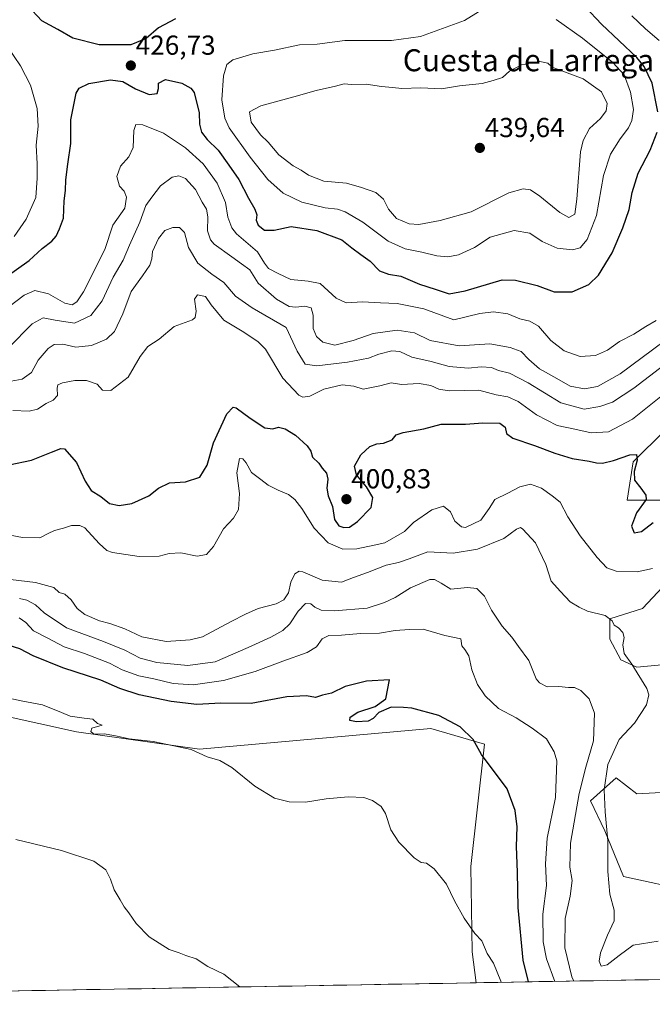
# Model space of a CAD drawing. Units: metres. Extents: x 621699 to 625168, y 4694794 to 4697167.
# Drawn here: x 624015 to 624246, y 4694829 to 4695188 of the extents above; entities that cross this region are included whole.
import ezdxf
from ezdxf.enums import TextEntityAlignment as Align

# ---------------------------------------------------------------- set-up
doc = ezdxf.new("R2010")
doc.units = ezdxf.units.M
doc.header["$MEASUREMENT"] = 0
for name, color, linetype, lineweight in [('Arbolado forestal CxS', 92, 'Continuous', 0), ('Carátula', 7, 'Continuous', 5), ('Cultivos herbáceos CxS', 92, 'Continuous', 0), ('Curva de nivel maestra', 36, 'Continuous', 30), ('Curva de nivel normal', 36, 'Continuous', 0), ('Municipio CxS', 142, 'Continuous', 0), ('Punto de cota en terreno', 7, 'Continuous', 0), ('Rótulo de punto de cota en terreno', 19, 'Continuous', 0), ('Texto cartográfico', 19, 'Continuous', 0)]:
    doc.layers.add(name, color=color, linetype=linetype, lineweight=lineweight)
doc.styles.add('Arial', font='txt', dxfattribs={"height": 0.2})

# ---------------------------------------------------------------- blocks, each defined once
blk = doc.blocks.new('*U150')
at = {"layer": 'Cultivos herbáceos CxS', "color": 92, "linetype": 'Continuous', "lineweight": 0}
blk.add_polyline3d([(623737.18, 4694828.87, 360.15), (623740.44, 4694832.05, 360.95), (623742.25, 4694853.58, 362.28), (623750.99, 4694887.37, 364.06), (623756.69, 4694928.23, 366.44), (623787.09, 4694968.13, 369.52), (623825.43, 4695020.38, 374.93), (623856.73, 4695001.71, 373.15), (623946.82, 4694958.99, 368.84), (623972.21, 4694938.67, 367.21), (624008.49, 4694934.26, 369.37), (624036.01, 4694928.17, 369.34), (624080.8, 4694921.89, 370.06), (624165.11, 4694929.41, 373.91), (624184.72, 4694923.69, 375.62), (624179.71, 4694879.1, 371.78), (624180.24, 4694847.97, 369.43), (624181.67, 4694836.72, 368.54), (623737.18, 4694828.87, 360.15)], close=True, dxfattribs=at)
blk = doc.blocks.new('*U157')
at = {"layer": 'Cultivos herbáceos CxS', "color": 92, "linetype": 'Continuous', "lineweight": 0}
for points in [[(624509.32, 4694978.69, 372.36), (624495.58, 4694968.5, 373.74), (624481.25, 4694952.37, 375.57), (624470.5, 4694921.89, 374.51), (624466.91, 4694901.06, 373.31), (624428.24, 4694877.65, 372.7), (624394.8, 4694866.1, 372.49), (624370.79, 4694850.7, 370.8), (624352.74, 4694840.48, 370.04), (624352.01, 4694839.73, 369.94)], [(624008.49, 4694934.26, 369.37), (624036.01, 4694928.17, 369.34), (624080.8, 4694921.89, 370.06), (624165.11, 4694929.41, 373.91), (624184.72, 4694923.69, 375.62), (624179.71, 4694879.1, 371.78), (624180.24, 4694847.97, 369.43), (624181.67, 4694836.72, 368.54)]]:
    blk.add_polyline3d(points, dxfattribs=at)
blk = doc.blocks.new('*U165')
at = {"layer": 'Arbolado forestal CxS', "color": 92, "linetype": 'Continuous', "lineweight": 0}
for points in [[(624509.32, 4694978.69, 372.36), (624495.58, 4694968.5, 373.74), (624481.25, 4694952.37, 375.57), (624470.5, 4694921.89, 374.51), (624466.91, 4694901.06, 373.31), (624428.24, 4694877.65, 372.7), (624394.8, 4694866.1, 372.49), (624370.79, 4694850.7, 370.8), (624352.74, 4694840.48, 370.04), (624352.01, 4694839.73, 369.94)], [(624008.49, 4694934.26, 369.37), (624036.01, 4694928.17, 369.34), (624080.8, 4694921.89, 370.06), (624165.11, 4694929.41, 373.91), (624184.72, 4694923.69, 375.62), (624179.71, 4694879.1, 371.78), (624180.24, 4694847.97, 369.43), (624181.67, 4694836.72, 368.54)]]:
    blk.add_polyline3d(points, dxfattribs=at)
blk = doc.blocks.new('*U173')
at = {"layer": 'Curva de nivel normal', "color": 36, "linetype": 'Continuous', "lineweight": 0}
for points in [[(624008.82, 4695081.11, 420), (624016.91, 4695087.36, 420), (624020.79, 4695089.06, 420), (624025.78, 4695087.87, 420), (624031.7, 4695084.45, 420), (624034.45, 4695083.78, 420), (624036.13, 4695084.86, 420), (624038.56, 4695088.59, 420), (624046.32, 4695103.99, 420), (624049.26, 4695112.82, 420), (624053.57, 4695118.99, 420), (624054.26, 4695123.08, 420), (624053.36, 4695125.26, 420), (624051.6, 4695127.01, 420), (624050.72, 4695130.57, 420), (624052.01, 4695134.34, 420), (624055.1, 4695137.7, 420), (624056.66, 4695141.11, 420), (624056.9, 4695147.36, 420), (624057.63, 4695149.53, 420), (624060.14, 4695149.39, 420), (624067.64, 4695146.4, 420), (624075.65, 4695141.08, 420), (624082.16, 4695135.2, 420), (624087.24, 4695128.21, 420), (624090.35, 4695121.13, 420), (624091.19, 4695115.72, 420), (624092.59, 4695111.84, 420), (624094.26, 4695109.68, 420), (624101.9, 4695103.17, 420), (624104.47, 4695099.04, 420), (624106.01, 4695097.07, 420), (624109.53, 4695095.28, 420), (624114.15, 4695093.06, 420), (624120.4, 4695092.5, 420), (624124.76, 4695091.61, 420), (624130.6, 4695086.3, 420), (624134.31, 4695084.54, 420), (624140.26, 4695084.95, 420), (624146.76, 4695084.54, 420), (624152.81, 4695084.32, 420), (624162.53, 4695082.35, 420), (624173.53, 4695078.32, 420), (624183.02, 4695080.6, 420), (624187.94, 4695081.32, 420), (624193.2, 4695080.48, 420), (624197.52, 4695078.68, 420), (624201.25, 4695077.88, 420), (624204.36, 4695076.03, 420), (624208.93, 4695070.76, 420), (624213.77, 4695067.08, 420), (624219.52, 4695064.97, 420), (624225.19, 4695065.33, 420), (624229.52, 4695067.28, 420), (624233.85, 4695070.44, 420), (624239.19, 4695073.15, 420), (624243.52, 4695075.9, 420), (624247.22, 4695078.06, 420)], [(624248.37, 4695180.14, 420), (624243.37, 4695184.47, 420), (624238.4, 4695189.1, 420)]]:
    blk.add_polyline3d(points, dxfattribs=at)
blk = doc.blocks.new('*U177')
at = {"layer": 'Curva de nivel normal', "color": 36, "linetype": 'Continuous', "lineweight": 0}
blk.add_polyline3d([(624013.21, 4695108.74, 430), (624017.62, 4695114.99, 430), (624021.18, 4695122.92, 430), (624021.66, 4695130.03, 430), (624021.67, 4695135.2, 430), (624021.32, 4695142.02, 430), (624021.96, 4695148.97, 430), (624021.58, 4695155.36, 430), (624019.16, 4695163.83, 430), (624015.55, 4695170.97, 430), (624010.95, 4695177.69, 430)], dxfattribs=at)
blk = doc.blocks.new('*U179')
at = {"layer": 'Curva de nivel normal', "color": 36, "linetype": 'Continuous', "lineweight": 0}
blk.add_polyline3d([(624095.5, 4694835.2, 365), (624089.72, 4694839.8, 365), (624083.87, 4694842.68, 365), (624079.54, 4694845.39, 365), (624075.87, 4694846.64, 365), (624073.42, 4694847.64, 365), (624069.75, 4694848.89, 365), (624062.42, 4694853.49, 365), (624057.78, 4694858.33, 365), (624055.1, 4694862.22, 365), (624053.3, 4694864.4, 365), (624051.92, 4694866.91, 365), (624049.74, 4694870.58, 365), (624048.38, 4694874.52, 365), (624046.63, 4694877.91, 365), (624042.26, 4694881.04, 365), (624030.51, 4694884.96, 365), (624013.88, 4694888.99, 365)], dxfattribs=at)
blk = doc.blocks.new('*U181')
at = {"layer": 'Curva de nivel normal', "color": 36, "linetype": 'Continuous', "lineweight": 0}
blk.add_polyline3d([(624008.94, 4694984.04, 390), (624021, 4694982.63, 390), (624027.75, 4694980.74, 390), (624029.65, 4694978.98, 390), (624031.7, 4694978.39, 390), (624034, 4694976.33, 390), (624036.2, 4694973.08, 390), (624039, 4694970.98, 390), (624044.34, 4694968.68, 390), (624048.13, 4694967.69, 390), (624053.54, 4694965.74, 390), (624059.85, 4694962.82, 390), (624068.64, 4694961.07, 390), (624077.39, 4694961.68, 390), (624081.92, 4694962.84, 390), (624092.39, 4694968.45, 390), (624097.54, 4694971.03, 390), (624102.24, 4694973.12, 390), (624108.7, 4694974.81, 390), (624111.57, 4694976.25, 390), (624113.24, 4694978.88, 390), (624114.05, 4694982.73, 390), (624115.58, 4694985.82, 390), (624117.16, 4694986.72, 390), (624118.53, 4694986.46, 390), (624125.48, 4694983.4, 390), (624132.52, 4694982.77, 390), (624136.92, 4694984.46, 390), (624142.06, 4694986.28, 390), (624148.86, 4694988.98, 390), (624153.36, 4694989.87, 390), (624157.2, 4694991.19, 390), (624164.05, 4694993.79, 390), (624173.26, 4694993.36, 390), (624182.14, 4694994.81, 390), (624191.78, 4694998.6, 390), (624196.38, 4695002.04, 390), (624197.76, 4695002.6, 390), (624198.67, 4695002.06, 390), (624203.26, 4694997.01, 390), (624207.05, 4694989.16, 390), (624209.03, 4694983.15, 390), (624212.42, 4694979.37, 390), (624215.96, 4694975.58, 390), (624219.17, 4694973.59, 390), (624222.26, 4694972.12, 390), (624228.72, 4694970.56, 390), (624231.23, 4694968.69, 390), (624231.99, 4694967.06, 390), (624233.52, 4694966.03, 390), (624235.1, 4694964.44, 390), (624235.62, 4694962.51, 390), (624235.12, 4694959.86, 390), (624235.55, 4694956.68, 390), (624238.41, 4694952.9, 390), (624243.87, 4694943.98, 390), (624244.56, 4694941.69, 390), (624243.74, 4694938.01, 390), (624239.33, 4694931.37, 390), (624233.76, 4694925.36, 390), (624229.6, 4694916.23, 390), (624228.37, 4694907.06, 390), (624228.72, 4694898.98, 390), (624229.71, 4694888.48, 390), (624229.62, 4694877.32, 390), (624230.36, 4694868.99, 390), (624231.96, 4694863.16, 390), (624232, 4694859.32, 390), (624229.53, 4694854.06, 390), (624227.01, 4694847.63, 390), (624226.46, 4694844.59, 390), (624227.25, 4694842.71, 390), (624229.4, 4694843.26, 390), (624233.74, 4694846.69, 390), (624238.88, 4694850.4, 390), (624247.97, 4694851.92, 390)], dxfattribs=at)
blk = doc.blocks.new('*U184')
at = {"layer": 'Curva de nivel normal', "color": 36, "linetype": 'Continuous', "lineweight": 0}
blk.add_polyline3d([(624210.34, 4694837.23, 380), (624207.26, 4694845.4, 380), (624206.08, 4694851.61, 380), (624205.92, 4694861.67, 380), (624207.32, 4694872.2, 380), (624206.97, 4694880.04, 380), (624207.52, 4694889.37, 380), (624210.59, 4694904.19, 380), (624211.05, 4694917.62, 380), (624210.14, 4694920.92, 380), (624207.26, 4694925.65, 380), (624202.1, 4694929.56, 380), (624196.26, 4694933.31, 380), (624189.84, 4694936.69, 380), (624184.91, 4694941.3, 380), (624182.1, 4694945.49, 380), (624180.14, 4694950.74, 380), (624179.04, 4694955.94, 380), (624177.54, 4694958.19, 380), (624176.46, 4694959.53, 380), (624176.12, 4694962.07, 380), (624170.22, 4694963.27, 380), (624162.37, 4694965.55, 380), (624157.31, 4694965.52, 380), (624152.17, 4694965.08, 380), (624146.4, 4694964.12, 380), (624139.48, 4694964.01, 380), (624132.59, 4694963.46, 380), (624127.96, 4694963.32, 380), (624125.5, 4694962.13, 380), (624123.52, 4694959.13, 380), (624120.11, 4694957.15, 380), (624111.17, 4694953.99, 380), (624101.11, 4694950.11, 380), (624089.54, 4694946.88, 380), (624078.54, 4694945.32, 380), (624071.21, 4694945.81, 380), (624064.14, 4694947.54, 380), (624058.64, 4694948.62, 380), (624052.65, 4694950.79, 380), (624048, 4694953.22, 380), (624038.86, 4694956.7, 380), (624031.54, 4694959.22, 380), (624025.26, 4694962.39, 380), (624020.26, 4694965.05, 380), (624017.47, 4694967.98, 380), (624015.13, 4694969.76, 380)], dxfattribs=at)
blk = doc.blocks.new('*U186')
at = {"layer": 'Curva de nivel normal', "color": 36, "linetype": 'Continuous', "lineweight": 0}
blk.add_polyline3d([(624190.8, 4694836.88, 370), (624190.7, 4694837.36, 370), (624188.02, 4694843.87, 370), (624185.62, 4694847.42, 370), (624183.68, 4694851.98, 370), (624181.18, 4694854.69, 370), (624177.32, 4694860.29, 370), (624173.8, 4694866.6, 370), (624170.87, 4694872.66, 370), (624166.4, 4694878.19, 370), (624163.58, 4694880.32, 370), (624161.62, 4694880.55, 370), (624159.07, 4694882.3, 370), (624153.48, 4694887.92, 370), (624150.55, 4694892.5, 370), (624148.61, 4694898.42, 370), (624147.01, 4694901.02, 370), (624143.82, 4694903.17, 370), (624140.7, 4694904.29, 370), (624135.02, 4694904.48, 370), (624126.94, 4694903.72, 370), (624119.48, 4694902.6, 370), (624113.5, 4694902.62, 370), (624108.1, 4694904.05, 370), (624100.98, 4694908.41, 370), (624092.58, 4694915.19, 370), (624088.25, 4694917.71, 370), (624083.63, 4694919.12, 370), (624077.81, 4694921.78, 370), (624069.11, 4694923.58, 370), (624063.87, 4694924.65, 370), (624055.2, 4694925.58, 370), (624050.84, 4694926.62, 370), (624046.2, 4694927.45, 370), (624043.67, 4694927.29, 370), (624042.15, 4694927.51, 370), (624041.25, 4694928.32, 370), (624041.54, 4694929.47, 370), (624045.36, 4694930.62, 370), (624043.68, 4694931.26, 370), (624041.93, 4694932.8, 370), (624038.83, 4694933.14, 370), (624033.68, 4694933.84, 370), (624030.5, 4694935.28, 370), (624023.6, 4694938.05, 370), (624015.86, 4694939.44, 370), (624007.29, 4694941.25, 370)], dxfattribs=at)
blk = doc.blocks.new('*U189')
at = {"layer": 'Curva de nivel normal', "color": 36, "linetype": 'Continuous', "lineweight": 0}
blk.add_polyline3d([(624217.29, 4694837.35, 385), (624216.56, 4694838.87, 385), (624214, 4694849.48, 385), (624214.16, 4694860.17, 385), (624215.97, 4694868.27, 385), (624216.65, 4694873.96, 385), (624215.85, 4694878.9, 385), (624216.07, 4694887.65, 385), (624219.2, 4694905.65, 385), (624221.61, 4694915.32, 385), (624224.4, 4694924.92, 385), (624224.76, 4694934.98, 385), (624222.86, 4694940.16, 385), (624219.79, 4694943.21, 385), (624217.52, 4694944.31, 385), (624215.26, 4694944.34, 385), (624211.79, 4694944.72, 385), (624207.53, 4694944.6, 385), (624204.74, 4694946.04, 385), (624203.58, 4694947.54, 385), (624200.81, 4694954.13, 385), (624197.03, 4694959.24, 385), (624194.72, 4694962.73, 385), (624191.08, 4694966.71, 385), (624187.2, 4694972.47, 385), (624184.68, 4694977.58, 385), (624181.86, 4694980.38, 385), (624178.56, 4694980.73, 385), (624172.47, 4694980.15, 385), (624168.96, 4694982.42, 385), (624166.51, 4694983.69, 385), (624164.78, 4694983.67, 385), (624157.78, 4694980.65, 385), (624152.12, 4694977.14, 385), (624148.27, 4694975.35, 385), (624141.95, 4694973.29, 385), (624129.88, 4694972.26, 385), (624125.19, 4694972.53, 385), (624122.83, 4694973.67, 385), (624121.36, 4694974.89, 385), (624119.44, 4694974.95, 385), (624116.82, 4694972.15, 385), (624113.77, 4694967.52, 385), (624111.2, 4694965.12, 385), (624106.86, 4694962.72, 385), (624098.54, 4694958.97, 385), (624086.54, 4694953.66, 385), (624076.54, 4694952.33, 385), (624065.21, 4694953.39, 385), (624059.21, 4694955.04, 385), (624053.54, 4694957.95, 385), (624045.76, 4694961.06, 385), (624032.37, 4694966.13, 385), (624024.16, 4694971.6, 385), (624021.05, 4694974.45, 385), (624017.85, 4694976.18, 385), (624015.21, 4694976.75, 385)], dxfattribs=at)
blk = doc.blocks.new('*U192')
at = {"layer": 'Curva de nivel maestra', "color": 36, "linetype": 'Continuous', "lineweight": 30}
blk.add_polyline3d([(624200.7826, 4694837.0562, 375), (624198.76, 4694844.9, 375), (624197.02, 4694864.15, 375), (624196.71, 4694877.07, 375), (624196.37, 4694886.43, 375), (624196.66, 4694893.55, 375), (624195.89, 4694899.48, 375), (624192.97, 4694907.42, 375), (624183.66, 4694919.95, 375), (624180.54, 4694925.33, 375), (624175.84, 4694929.96, 375), (624168.11, 4694934.08, 375), (624158.18, 4694936.85, 375), (624155.13, 4694937.08, 375), (624150.63, 4694937.23, 375), (624146.13, 4694935.28, 375), (624144.08, 4694933, 375), (624142.24, 4694932.1, 375), (624138.03, 4694931.77, 375), (624135.57, 4694932.31, 375), (624135.79, 4694933.54, 375), (624138.53, 4694935.33, 375), (624144.86, 4694937.47, 375), (624148.73, 4694940.26, 375), (624150.04, 4694947.16, 375), (624141.7, 4694946.59, 375), (624133.88, 4694944.72, 375), (624128.91, 4694942.31, 375), (624125.68, 4694941.52, 375), (624123.11, 4694940.74, 375), (624119.84, 4694941.3, 375), (624112.62, 4694940.9, 375), (624099.69, 4694938.46, 375), (624088.6, 4694938.58, 375), (624079.89, 4694938.16, 375), (624070.54, 4694939.22, 375), (624058.87, 4694941.72, 375), (624051.82, 4694943.96, 375), (624044.88, 4694947.06, 375), (624031.03, 4694951.53, 375), (624020.16, 4694955.94, 375), (624015.36, 4694958.46, 375), (624008.8, 4694960.5, 375)], dxfattribs=at)
blk = doc.blocks.new('*U194')
at = {"layer": 'Curva de nivel maestra', "color": 36, "linetype": 'Continuous', "lineweight": 30}
for points in [[(624008.67, 4695092.78, 425), (624018.71, 4695100, 425), (624023.51, 4695104.4, 425), (624027.01, 4695107.04, 425), (624028.59, 4695108.87, 425), (624029.75, 4695111.5, 425), (624031.28, 4695115.43, 425), (624031.44, 4695121.75, 425), (624032.02, 4695125.5, 425), (624032.12, 4695129.37, 425), (624032.8, 4695135.04, 425), (624033.94, 4695142.63, 425), (624033.91, 4695151.28, 425), (624035.81, 4695160.92, 425), (624036.97, 4695162.76, 425), (624040.53, 4695164.52, 425), (624048.37, 4695165.77, 425), (624052.83, 4695165.16, 425), (624057.43, 4695162.51, 425), (624062.46, 4695160.5, 425), (624065.34, 4695160.86, 425), (624065.89, 4695162.62, 425), (624065.84, 4695164.62, 425), (624068.4, 4695165.95, 425), (624074.4, 4695164.58, 425), (624077.7, 4695162.77, 425), (624078.89, 4695161.15, 425), (624080.75, 4695153.76, 425), (624080.79, 4695149.64, 425), (624081.51, 4695146.74, 425), (624083.62, 4695144.04, 425), (624087.6, 4695140.2, 425), (624091.5, 4695134.73, 425), (624095.12, 4695129.5, 425), (624098.63, 4695122.72, 425), (624100.97, 4695118.68, 425), (624101.66, 4695116.59, 425), (624101.45, 4695114.68, 425), (624102.17, 4695112.84, 425), (624104.5, 4695111.01, 425), (624108, 4695111.01, 425), (624114.19, 4695112.32, 425), (624123.63, 4695110.88, 425), (624132.68, 4695107.46, 425), (624136.36, 4695104.62, 425), (624139.56, 4695102.11, 425), (624143.06, 4695099.71, 425), (624146.43, 4695096.22, 425), (624149.69, 4695094.96, 425), (624154.2, 4695094.29, 425), (624161.05, 4695091.29, 425), (624166.73, 4695089.52, 425), (624171.87, 4695087.84, 425), (624177.65, 4695088.91, 425), (624191.19, 4695092.89, 425), (624196.02, 4695092.82, 425), (624203.84, 4695090.91, 425), (624210.05, 4695088.59, 425), (624216.65, 4695088.53, 425), (624222.72, 4695091.28, 425), (624226.2, 4695094.63, 425), (624231.21, 4695102.74, 425), (624235.15, 4695111.9, 425), (624237.37, 4695118.62, 425), (624238.5, 4695124.74, 425), (624240.77, 4695131.76, 425), (624245.04, 4695140.14, 425), (624247.61, 4695146.76, 425)], [(624247.82, 4695154.18, 425), (624245.82, 4695164.59, 425), (624242.86, 4695170.74, 425), (624240.2, 4695173.97, 425), (624227.37, 4695186.14, 425), (624215.46, 4695198.89, 425)], [(624072.04, 4695188.06, 425), (624065.83, 4695184.81, 425), (624061.37, 4695180.93, 425), (624055.83, 4695178.52, 425), (624044.24, 4695178.53, 425), (624034.67, 4695180.96, 425), (624029.2, 4695184.12, 425), (624023.39, 4695187.35, 425), (624018.14, 4695192.88, 425)]]:
    blk.add_polyline3d(points, dxfattribs=at)
blk = doc.blocks.new('5PATER')
at = {"layer": 'Carátula', "linetype": 'Continuous', "lineweight": 5}
h = blk.add_hatch(color=250, dxfattribs=at)
edge = h.paths.add_edge_path()
edge.add_ellipse((0, 0.01), major_axis=(-1.33, -1.34), ratio=0.999422, start_angle=0, end_angle=360)

msp = doc.modelspace()

# ---------------------------------------------------------------- linework, layer by layer
at = {"layer": 'Arbolado forestal CxS', "color": 92, "linetype": 'Continuous', "lineweight": 0}
for points in [[(624352.01, 4694839.73, 369.94), (624181.67, 4694836.72, 368.54), (624181.67, 4694836.72, 368.54), (624180.24, 4694847.97, 369.43), (624179.71, 4694879.1, 371.78), (624184.72, 4694923.69, 375.62), (624165.11, 4694929.41, 373.91), (624080.8, 4694921.89, 370.06), (624036.01, 4694928.17, 369.34), (624008.49, 4694934.26, 369.37), (623985.78, 4695017.38, 397.2), (623967.73, 4695058.02, 420.14), (623940.34, 4695127.55, 439.29), (623934.72, 4695136.38, 441.41), (623924.13, 4695153, 442.21), (623903.86, 4695192.13, 445.96)], [(624250.57, 4695038.18, 400.77), (624238.92, 4695026.53, 400.22), (624236.68, 4695012.64, 399.65), (624248.77, 4695012.64, 399.7)], [(624250.57, 4695038.18, 400.77), (624238.92, 4695026.53, 400.22), (624236.68, 4695012.64, 399.65), (624248.77, 4695012.64, 399.7)], [(624273.41, 4695006.36, 395.73), (624242.24, 4694973.13, 390.84), (624230.34, 4694969.37, 389.95), (624230.41, 4694962, 389.7), (624234.44, 4694954.38, 389.6), (624240.26, 4694951.69, 390.15), (624263.55, 4694953.93, 393.27)], [(624273.41, 4695006.36, 395.73), (624242.24, 4694973.13, 390.84), (624230.34, 4694969.37, 389.95), (624230.41, 4694962, 389.7), (624234.44, 4694954.38, 389.6), (624240.26, 4694951.69, 390.15), (624263.55, 4694953.93, 393.27)], [(624255.94, 4694906.43, 393.43), (624240.26, 4694905.54, 392.26), (624232.65, 4694911.36, 391.63), (624223.3, 4694902.99, 388.54), (624228.61, 4694892.09, 390.47), (624235.33, 4694875.51, 392.32), (624259.97, 4694870.14, 392.47)], [(624255.94, 4694906.43, 393.43), (624240.26, 4694905.54, 392.26), (624232.65, 4694911.36, 391.63), (624223.3, 4694902.99, 388.54), (624228.61, 4694892.09, 390.47), (624235.33, 4694875.51, 392.32), (624259.97, 4694870.14, 392.47)], [(624352.01, 4694839.73, 369.94), (624181.67, 4694836.72, 368.54)]]:
    msp.add_polyline3d(points, dxfattribs=at)
at = {"layer": 'Cultivos herbáceos CxS', "color": 92, "linetype": 'Continuous', "lineweight": 0}
for points in [[(624248.77, 4695012.64, 399.7), (624236.68, 4695012.64, 399.65), (624238.92, 4695026.53, 400.22), (624250.57, 4695038.18, 400.77)], [(624250.57, 4695038.18, 400.77), (624238.92, 4695026.53, 400.22), (624236.68, 4695012.64, 399.65), (624248.77, 4695012.64, 399.7)], [(624263.55, 4694953.93, 393.27), (624240.26, 4694951.69, 390.15), (624234.44, 4694954.38, 389.6), (624230.41, 4694962, 389.7), (624230.34, 4694969.37, 389.95), (624242.24, 4694973.13, 390.84), (624273.41, 4695006.36, 395.73)], [(624273.41, 4695006.36, 395.73), (624242.24, 4694973.13, 390.84), (624230.34, 4694969.37, 389.95), (624230.41, 4694962, 389.7), (624234.44, 4694954.38, 389.6), (624240.26, 4694951.69, 390.15), (624263.55, 4694953.93, 393.27)], [(624259.97, 4694870.14, 392.47), (624235.33, 4694875.51, 392.32), (624228.61, 4694892.09, 390.47), (624223.3, 4694902.99, 388.54), (624232.65, 4694911.36, 391.63), (624240.26, 4694905.54, 392.26), (624255.94, 4694906.43, 393.43)], [(624255.94, 4694906.43, 393.43), (624240.26, 4694905.54, 392.26), (624232.65, 4694911.36, 391.63), (624223.3, 4694902.99, 388.54), (624228.61, 4694892.09, 390.47), (624235.33, 4694875.51, 392.32), (624259.97, 4694870.14, 392.47)], [(624181.67, 4694836.72, 368.54), (623737.18, 4694828.87, 360.15)]]:
    msp.add_polyline3d(points, dxfattribs=at)
at = {"layer": 'Curva de nivel maestra', "color": 36, "linetype": 'Continuous', "lineweight": 30}
msp.add_polyline3d([(624011.39, 4695025.46, 400), (624019.54, 4695027.25, 400), (624026.87, 4695030.08, 400), (624030.21, 4695031.47, 400), (624031.65, 4695031.3, 400), (624035.94, 4695026.32, 400), (624039.08, 4695019.54, 400), (624041.37, 4695016.18, 400), (624044.84, 4695013.94, 400), (624048.03, 4695011.46, 400), (624051.56, 4695010.71, 400), (624056.15, 4695011.46, 400), (624062.37, 4695014.24, 400), (624065.83, 4695016.94, 400), (624069.91, 4695018.91, 400), (624075.69, 4695019.25, 400), (624080.94, 4695021.04, 400), (624083.58, 4695025.43, 400), (624085.87, 4695033.57, 400), (624090.78, 4695044.04, 400), (624093.03, 4695046.56, 400), (624094.15, 4695046.33, 400), (624099.28, 4695042.51, 400), (624104.64, 4695039.04, 400), (624107.49, 4695038.58, 400), (624109.56, 4695039.23, 400), (624111.99, 4695038.61, 400), (624115.77, 4695036.31, 400), (624120, 4695032.48, 400), (624121.35, 4695030.46, 400), (624122.06, 4695028.3, 400), (624124.33, 4695026.06, 400), (624125.55, 4695024.33, 400), (624127.06, 4695022.47, 400), (624127.55, 4695020.27, 400), (624127.17, 4695016.95, 400), (624127.69, 4695014.21, 400), (624129.3, 4695010.32, 400), (624130.06, 4695005.56, 400), (624131.55, 4695003.3, 400), (624133.43, 4695002.6, 400), (624135.5, 4695002.77, 400), (624138.37, 4695004.81, 400), (624143.34, 4695009.96, 400), (624143.94, 4695013.54, 400), (624141.74, 4695017.52, 400), (624137.99, 4695021.9, 400), (624137.3, 4695025.04, 400), (624139.65, 4695029.12, 400), (624142.86, 4695032.22, 400), (624145.44, 4695033.2, 400), (624147.86, 4695033.34, 400), (624151.03, 4695034.58, 400), (624152.52, 4695036.38, 400), (624155.03, 4695037.34, 400), (624162.58, 4695038.6, 400), (624168.96, 4695040.35, 400), (624177.81, 4695040.31, 400), (624184.09, 4695040.79, 400), (624190.34, 4695040.66, 400), (624192.28, 4695039.25, 400), (624192.71, 4695036.94, 400), (624195.04, 4695035.27, 400), (624202.96, 4695032.57, 400), (624210.39, 4695029.74, 400), (624216.71, 4695027.83, 400), (624222.83, 4695026.82, 400), (624225.52, 4695026.23, 400), (624227.77, 4695026.06, 400), (624231.71, 4695027.04, 400), (624237.65, 4695029.18, 400), (624240.1, 4695029.22, 400), (624240.35, 4695027.23, 400), (624239.24, 4695023.06, 400), (624239.39, 4695019.93, 400), (624241.68, 4695017.02, 400), (624243.46, 4695014.48, 400), (624243.66, 4695012.87, 400), (624240.1, 4695007.96, 400), (624238.3, 4695003.1, 400), (624239.26, 4695000.67, 400), (624241.93, 4695001.18, 400), (624246.15, 4695004.44, 400)], dxfattribs=at)
at = {"layer": 'Curva de nivel normal', "color": 36, "linetype": 'Continuous', "lineweight": 0}
for points in [[(624187.2, 4695193.52, 430), (624177.4, 4695187.45, 430), (624161.36, 4695181.66, 430), (624150.74, 4695180.11, 430), (624133.8, 4695180.18, 430), (624123.74, 4695178.85, 430), (624117.26, 4695178.6, 430), (624108.17, 4695176.62, 430), (624100.3, 4695175.35, 430), (624092.94, 4695173.16, 430), (624090.72, 4695171.44, 430), (624089.57, 4695167.25, 430), (624088.95, 4695158.56, 430), (624090.09, 4695151.88, 430), (624091.6, 4695148.36, 430), (624099.3, 4695137.6, 430), (624105.69, 4695129.45, 430), (624111.31, 4695124.5, 430), (624118.16, 4695121.28, 430), (624126.64, 4695119.19, 430), (624131.16, 4695118.7, 430), (624133.93, 4695117.77, 430), (624140.32, 4695113.94, 430), (624149.64, 4695107.03, 430), (624155.82, 4695104.22, 430), (624161.9, 4695103.06, 430), (624167.29, 4695101.71, 430), (624171.36, 4695101.25, 430)], [(624171.36, 4695101.25, 430), (624175.18, 4695102, 430), (624181.06, 4695104.72, 430), (624186.8, 4695108.43, 430), (624195.46, 4695110.86, 430), (624201.21, 4695109.98, 430), (624205.74, 4695106.84, 430), (624211.22, 4695104.51, 430), (624216.78, 4695103.88, 430), (624219.58, 4695104.64, 430), (624222.12, 4695107.59, 430), (624225.5, 4695116.39, 430), (624228.07, 4695131, 430), (624230.64, 4695138.72, 430), (624234.16, 4695144.3, 430), (624237.24, 4695148.3, 430), (624238.43, 4695150.96, 430), (624238.96, 4695155.07, 430), (624237.9, 4695161.37, 430), (624235.56, 4695167.66, 430), (624231.5, 4695172.14, 430), (624220.36, 4695180.98, 430), (624210.81, 4695187.79, 430)], [(624160.71, 4695113.06, 435), (624168.56, 4695114.54, 435), (624179.86, 4695117.68, 435), (624193.51, 4695124.62, 435), (624198.79, 4695126.11, 435), (624201.47, 4695125.77, 435), (624204.81, 4695123.42, 435), (624212.18, 4695117.44, 435), (624215.4, 4695115.69, 435), (624217.66, 4695116.84, 435), (624218.3, 4695122.3, 435), (624219.72, 4695139.63, 435), (624220.61, 4695143.72, 435), (624223.03, 4695148.14, 435), (624227.03, 4695151.68, 435), (624229.06, 4695154.51, 435), (624229.41, 4695157.23, 435), (624227.39, 4695161.46, 435), (624220.7, 4695166.18, 435), (624209.36, 4695170.46, 435), (624207.78, 4695171.84, 435), (624204.88, 4695172.53, 435), (624198.24, 4695171.23, 435), (624193.86, 4695168.96, 435), (624191.2, 4695166.62, 435), (624187.81, 4695165.56, 435), (624183.86, 4695164.47, 435), (624175.64, 4695163.64, 435), (624169.07, 4695162.54, 435), (624161.53, 4695162.9, 435), (624154.53, 4695162.69, 435), (624151.2, 4695163.07, 435), (624147.2, 4695163.37, 435), (624141.53, 4695164.24, 435), (624136.2, 4695164.11, 435), (624133.53, 4695164.34, 435), (624130.44, 4695163.5, 435), (624123.38, 4695161.97, 435), (624115.14, 4695159.58, 435), (624103.14, 4695156.39, 435), (624099.07, 4695154.18, 435), (624099.63, 4695150.36, 435), (624103.09, 4695145.75, 435), (624105.82, 4695143.05, 435), (624109.7, 4695138.52, 435), (624114.9, 4695134.49, 435), (624117.9, 4695132.88, 435), (624120.58, 4695131.02, 435), (624126.16, 4695128.93, 435), (624134.43, 4695128.17, 435), (624139.89, 4695126.53, 435), (624145.12, 4695124.77, 435), (624147.94, 4695122.34, 435), (624149.68, 4695118.69, 435), (624152.56, 4695115.33, 435), (624157.25, 4695113.35, 435), (624160.71, 4695113.06, 435)], [(624011.21, 4695068.19, 415), (624019.87, 4695076.89, 415), (624023.87, 4695079.05, 415), (624028.21, 4695078.2, 415), (624035.21, 4695077.12, 415), (624041.16, 4695079.87, 415), (624045.29, 4695085.27, 415), (624049.29, 4695093.86, 415), (624053, 4695100.08, 415), (624055.26, 4695105.58, 415), (624059.11, 4695113.96, 415), (624061.22, 4695119.99, 415), (624063.45, 4695123.11, 415), (624066.54, 4695127.22, 415), (624070.85, 4695130.37, 415), (624073.32, 4695130.8, 415), (624075.68, 4695129.88, 415), (624079.38, 4695125.89, 415), (624081.78, 4695121.2, 415), (624083.34, 4695118.63, 415), (624083.91, 4695115.92, 415), (624083.75, 4695110.74, 415), (624084.79, 4695107.49, 415), (624086.15, 4695105.91, 415), (624092.58, 4695101.29, 415), (624096.1, 4695098.75, 415), (624099.17, 4695096.59, 415), (624102.18, 4695091.76, 415), (624108.83, 4695085.84, 415), (624113.44, 4695083.26, 415), (624115.98, 4695082.92, 415), (624119.26, 4695083.38, 415), (624121.53, 4695082.66, 415), (624122.2, 4695080.01, 415), (624122.25, 4695075.24, 415), (624123.4, 4695072.32, 415), (624125.81, 4695070.16, 415), (624130.1, 4695069.13, 415), (624136.83, 4695070.79, 415), (624144.1, 4695073.38, 415), (624152.86, 4695074.56, 415), (624159.2, 4695073.55, 415), (624164.86, 4695070.82, 415), (624175.51, 4695068.82, 415), (624186.67, 4695069.65, 415), (624194.11, 4695068.21, 415), (624198.04, 4695066.82, 415), (624200.86, 4695063.88, 415), (624204.8, 4695060.54, 415), (624211.08, 4695056.97, 415), (624215.88, 4695054.2, 415), (624221.19, 4695053.24, 415), (624225.91, 4695054, 415), (624234.09, 4695058.68, 415), (624250.24, 4695070.61, 415)], [(624008.21, 4695055.27, 410), (624016.21, 4695056.78, 410), (624019.54, 4695059.1, 410), (624021.97, 4695063.59, 410), (624025.59, 4695067.92, 410), (624027.84, 4695069.37, 410), (624031.01, 4695069.47, 410), (624035.72, 4695068.42, 410), (624041.48, 4695068.95, 410), (624046.86, 4695071.3, 410), (624049.79, 4695074.08, 410), (624052.88, 4695080.51, 410), (624055.93, 4695088.66, 410), (624060.01, 4695094.41, 410), (624062.65, 4695098.3, 410), (624063.42, 4695100.63, 410), (624063.71, 4695103.3, 410), (624065.87, 4695108.04, 410), (624068.18, 4695110.86, 410), (624071.04, 4695112.04, 410), (624073.48, 4695111.96, 410), (624075.34, 4695110.2, 410), (624076.77, 4695104.71, 410), (624080.15, 4695098.95, 410), (624085.27, 4695094.94, 410), (624089.64, 4695092, 410), (624093.9, 4695086.93, 410), (624100.04, 4695082.77, 410), (624112.45, 4695075.55, 410), (624116.47, 4695066.88, 410), (624119.38, 4695062.15, 410), (624123.6, 4695061.54, 410), (624134.76, 4695062.96, 410), (624142.43, 4695064.39, 410), (624146.16, 4695065.79, 410), (624150.86, 4695067.06, 410), (624153.86, 4695066.8, 410), (624158.2, 4695064.76, 410), (624165.2, 4695063.15, 410), (624171.83, 4695061.38, 410), (624178.72, 4695060.71, 410), (624183.5, 4695061.21, 410), (624187.2, 4695060.93, 410), (624189.86, 4695059.89, 410), (624193.79, 4695058.9, 410), (624200.56, 4695055.42, 410), (624212.48, 4695048.13, 410), (624221.07, 4695045.82, 410), (624226.69, 4695046.7, 410), (624231.4, 4695048.37, 410), (624239.11, 4695053.48, 410), (624257.87, 4695067.83, 410)], [(624012.82, 4695045.28, 405), (624018.68, 4695045.03, 405), (624021.8, 4695045.82, 405), (624024.91, 4695047.86, 405), (624027.47, 4695049.04, 405), (624029.08, 4695050.72, 405), (624028.93, 4695053.42, 405), (624029.13, 4695054.63, 405), (624030.91, 4695055.4, 405), (624035.32, 4695056.2, 405), (624039.63, 4695056.2, 405), (624043.51, 4695054.91, 405), (624045.44, 4695052.71, 405), (624048.49, 4695052.62, 405), (624054.87, 4695057.39, 405), (624059.21, 4695064.97, 405), (624061.94, 4695068.65, 405), (624066.11, 4695071.36, 405), (624071.54, 4695075.87, 405), (624078.21, 4695078.39, 405), (624079.27, 4695079.22, 405), (624079.64, 4695081.49, 405), (624078.95, 4695085.89, 405), (624080.04, 4695087.48, 405), (624083.01, 4695086.83, 405), (624085.09, 4695083.85, 405), (624089.7, 4695078.2, 405), (624096.33, 4695074.22, 405), (624102.13, 4695070.41, 405), (624104.87, 4695067.64, 405), (624111.14, 4695057.11, 405), (624116.97, 4695050.88, 405), (624118.46, 4695050.19, 405), (624121.04, 4695050.47, 405), (624126.08, 4695053.08, 405), (624132.82, 4695054.71, 405), (624137.04, 4695054.2, 405), (624140.43, 4695053.1, 405), (624146.5, 4695054.25, 405), (624150.66, 4695055.39, 405), (624154.41, 4695054.83, 405), (624160.84, 4695055.11, 405), (624165.16, 4695054.4, 405), (624168, 4695053.11, 405), (624171.76, 4695052.51, 405), (624177.26, 4695052.59, 405), (624182.59, 4695052.67, 405), (624188.96, 4695051.07, 405), (624193.18, 4695050.3, 405), (624196.97, 4695048.54, 405), (624203.64, 4695043.67, 405), (624211.2, 4695039.84, 405), (624217.61, 4695038.49, 405), (624223.62, 4695037.12, 405), (624229.91, 4695037.53, 405), (624238.65, 4695042.16, 405), (624251.35, 4695052.4, 405)], [(624011.74, 4694999.92, 395), (624016.25, 4694999, 395), (624022.56, 4694998.86, 395), (624025.63, 4695000.42, 395), (624027.9, 4695001.58, 395), (624031.21, 4695002.39, 395), (624034.1, 4695003.35, 395), (624037.15, 4695003.38, 395), (624038.97, 4695002.54, 395), (624044.22, 4694996.79, 395), (624047.03, 4694994.32, 395), (624049.07, 4694993.58, 395), (624058.77, 4694992.12, 395), (624066.13, 4694992.2, 395), (624069.77, 4694993.14, 395), (624074.06, 4694993.39, 395), (624079.95, 4694992.25, 395), (624083.39, 4694992.82, 395), (624085.87, 4694995.68, 395), (624089.54, 4695002.11, 395), (624093.16, 4695006.02, 395), (624095.08, 4695009.22, 395), (624095.37, 4695015.01, 395), (624094.39, 4695022.53, 395), (624095.4, 4695027.84, 395), (624096.55, 4695027.73, 395), (624097.84, 4695026.27, 395), (624099.74, 4695022.74, 395), (624103.16, 4695020.1, 395), (624105.86, 4695018.13, 395), (624109.53, 4695016.22, 395), (624113.2, 4695014.74, 395), (624115.54, 4695012.88, 395), (624118.12, 4695009.61, 395), (624122.66, 4695002.42, 395), (624127.69, 4694997.09, 395), (624133.06, 4694994.81, 395), (624138.15, 4694994.86, 395), (624144.46, 4694996.21, 395), (624148.4, 4694997.06, 395), (624155.53, 4695001.19, 395), (624158.76, 4695004.42, 395), (624165.44, 4695009.06, 395), (624169.7, 4695010.45, 395), (624172.35, 4695008.35, 395), (624173.91, 4695004.95, 395), (624176.29, 4695002.93, 395), (624177.72, 4695002.66, 395), (624183.41, 4695005.27, 395), (624186.38, 4695009.53, 395), (624188.41, 4695012.84, 395), (624193.2, 4695015.15, 395), (624197.52, 4695017.47, 395), (624201.52, 4695018.46, 395), (624205.52, 4695016.96, 395), (624209.33, 4695014.22, 395), (624212.32, 4695011.84, 395), (624215.12, 4695006.56, 395), (624219.57, 4694999.65, 395), (624225.73, 4694991.72, 395), (624229.33, 4694987.95, 395), (624232.75, 4694986.7, 395), (624240.3, 4694986.5, 395), (624245.97, 4694987.74, 395)]]:
    msp.add_polyline3d(points, dxfattribs=at)
at = {"layer": 'Municipio CxS', "color": 142, "linetype": 'Continuous', "lineweight": 0}
msp.add_polyline3d([(624249.44, 4694837.92, 386), (624244.45, 4694837.83, 386.93), (624239.45, 4694837.74, 388.03), (624234.46, 4694837.65, 388.93), (624229.46, 4694837.56, 389.06), (624224.47, 4694837.47, 388.26), (624219.48, 4694837.39, 386.15), (624214.48, 4694837.3, 382.95), (624209.49, 4694837.21, 379.65), (624204.49, 4694837.12, 376.8), (624199.5, 4694837.03, 373.99), (624194.5, 4694836.95, 371.39), (624189.51, 4694836.86, 369.64), (624184.51, 4694836.77, 368.68), (624179.52, 4694836.68, 368.18), (624174.52, 4694836.59, 367.71), (624169.53, 4694836.5, 367.32), (624164.53, 4694836.42, 367.02), (624159.54, 4694836.33, 366.74), (624154.54, 4694836.24, 366.42), (624149.55, 4694836.15, 366.1), (624144.55, 4694836.06, 365.79), (624139.56, 4694835.97, 365.56), (624134.57, 4694835.89, 365.47), (624129.57, 4694835.8, 365.48), (624124.58, 4694835.71, 365.46), (624119.58, 4694835.62, 365.39), (624114.59, 4694835.53, 365.32), (624109.59, 4694835.45, 365.25), (624104.6, 4694835.36, 365.18), (624099.6, 4694835.27, 365.07), (624094.61, 4694835.18, 364.93), (624089.61, 4694835.09, 364.73), (624084.62, 4694835, 364.55), (624079.62, 4694834.92, 364.37), (624074.63, 4694834.83, 364.23), (624069.63, 4694834.74, 364.12), (624064.64, 4694834.65, 364), (624059.64, 4694834.56, 363.84), (624054.65, 4694834.47, 363.66), (624049.66, 4694834.39, 363.44), (624044.66, 4694834.3, 363.22), (624039.67, 4694834.21, 363), (624034.67, 4694834.12, 362.79), (624029.68, 4694834.03, 362.61), (624024.68, 4694833.95, 362.46), (624019.69, 4694833.86, 362.33), (624014.69, 4694833.77, 362.22)], dxfattribs=at)

# ---------------------------------------------------------------- block references
at = {"layer": 'Arbolado forestal CxS', "color": 92, "linetype": 'Continuous', "lineweight": 0}
msp.add_blockref('*U165', (0, 0), dxfattribs=at)
at = {"layer": 'Cultivos herbáceos CxS', "color": 92, "linetype": 'Continuous', "lineweight": 0}
for name in ['*U150', '*U157']:
    msp.add_blockref(name, (0, 0), dxfattribs=at)
at = {"layer": 'Curva de nivel maestra', "color": 36, "linetype": 'Continuous', "lineweight": 30}
for name in ['*U194', '*U192']:
    msp.add_blockref(name, (0, 0), dxfattribs=at)
at = {"layer": 'Curva de nivel normal', "color": 36, "linetype": 'Continuous', "lineweight": 0}
for name in ['*U177', '*U173', '*U181', '*U189', '*U184', '*U186', '*U179']:
    msp.add_blockref(name, (0, 0), dxfattribs=at)
at = {"layer": 'Punto de cota en terreno', "linetype": 'Continuous', "lineweight": 0}
for p in [(624055.78, 4695171.02, 426.73), (624183, 4695141, 439.64), (624134.36, 4695012.97, 400.83)]:
    msp.add_blockref('5PATER', p, dxfattribs=at)

# ---------------------------------------------------------------- texts
at = {"layer": 'Rótulo de punto de cota en terreno', "color": 19, "linetype": 'Continuous', "lineweight": 0, "style": 'Arial'}
for s, p in [('426,73', (624057.54, 4695172.78)), ('439,64', (624184.76, 4695142.76)), ('400,83', (624136.12, 4695014.73))]:
    msp.add_text(s, height=7, dxfattribs=at).set_placement(p, align=Align.BOTTOM_LEFT)
at = {"layer": 'Texto cartográfico', "color": 19, "linetype": 'Continuous', "lineweight": 0, "style": 'Arial'}
msp.add_text('Cuesta de Larrega', height=8, dxfattribs=at).set_placement((624200.72, 4695172.95), align=Align.MIDDLE_CENTER)

doc.saveas('drawing.dxf')
